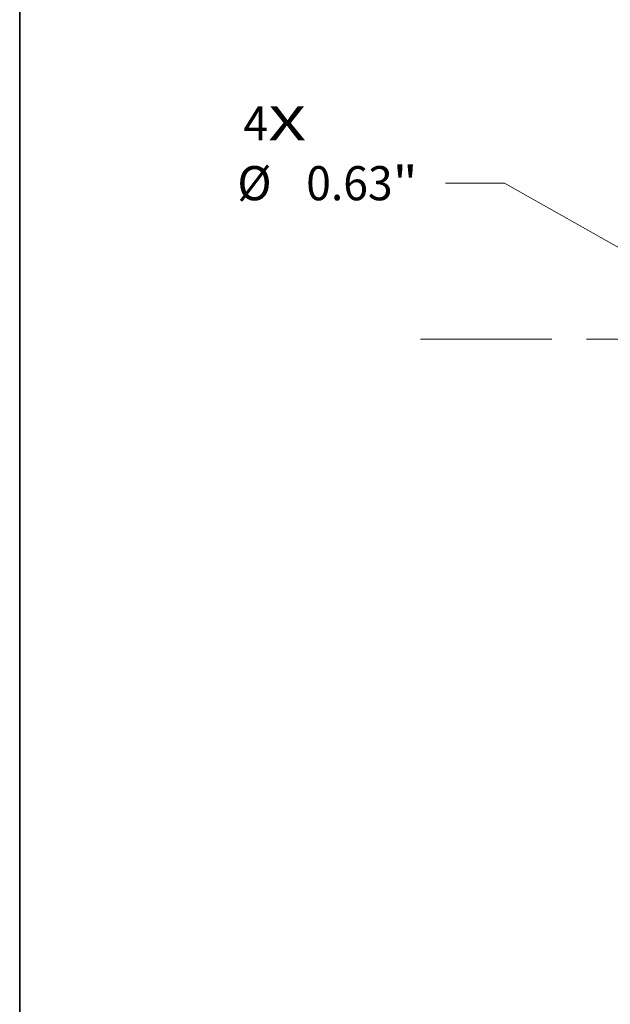
# Model space of a CAD drawing. Extents: x 0 to 10.8, y 0 to 8.2.
# Drawn here: x 0.2 to 2, y 3.8 to 6.7 of the extents above; entities that cross this region are included whole.
import ezdxf
from ezdxf.enums import TextEntityAlignment as Align

# ---------------------------------------------------------------- set-up
doc = ezdxf.new("R2010")
doc.units = 0
doc.header["$MEASUREMENT"] = 0
doc.linetypes.add('DASHDOT', pattern=[18.5, 12, -3, 0.5, -3])
doc.layers.get('0').update_dxf_attribs({"lineweight": 13})
doc.layers.add('1', color=7, linetype='Continuous', lineweight=13)
doc.styles.get("Standard").update_dxf_attribs({"font": 'isocp.shx'})

# ---------------------------------------------------------------- blocks, each defined once
blk = doc.blocks.new('BLOCK7')
at = {"color": 7, "lineweight": 13, "ltscale": 0.03937}
for s, p, p2 in [('4', (-3.2454, 0.716181), (-3.156504, 0.716181)), ('X', (-3.156504, 0.716181), (-3.019783, 0.716181))]:
    blk.add_text(s, height=0.123032, dxfattribs=at).set_placement(p, p2, align=Align.FIT)
blk = doc.blocks.new('BLOCK9')
at = {"color": 7, "lineweight": 13, "ltscale": 0.005312}
blk.add_line((-2.305751, 0.562083), (-2.518251, 0.562083), dxfattribs=at)
at = {"color": 7, "lineweight": 13, "ltscale": 0.014461}
blk.add_line((-1.80202, 0.277736), (-2.305751, 0.562083), dxfattribs=at)
at = {"color": 7, "lineweight": 13, "ltscale": 0.03937}
blk.add_lwpolyline([(-1.822502, 0.241452), (-1.584314, 0.154845), (-1.781538, 0.314021)], close=True, dxfattribs=at)
blk.add_solid([(-1.822502, 0.241452), (-1.584314, 0.154845), (-1.822502, 0.241452), (-1.781538, 0.314021)], dxfattribs=at)
for s, p, p2 in [('%%c', (-3.26764, 0.500567), (-3.144608, 0.500567)), ('0.63', (-3.019608, 0.500567), (-2.708474, 0.500567)), ('"', (-2.708474, 0.500567), (-2.618251, 0.500567))]:
    blk.add_text(s, height=0.123031, dxfattribs=at).set_placement(p, p2, align=Align.FIT)
blk = doc.blocks.new('BLOCK11')
at = {"color": 7, "linetype": 'DASHDOT', "lineweight": 13, "ltscale": 0.03937}
blk.add_line((-2.607911, 0), (-0.01209, 0), dxfattribs=at)
blk.add_arc((0, 0), 1.31, 123.232978, 236.767036, dxfattribs=at)

msp = doc.modelspace()

# ---------------------------------------------------------------- linework, layer by layer
at = {"layer": '1', "color": 7, "lineweight": 35, "ltscale": 0.03937}
msp.add_line((0.25, 0.25), (0.25, 8.25), dxfattribs=at)

# ---------------------------------------------------------------- block references
at = {"lineweight": 0, "xscale": 0.8, "yscale": 0.8, "zscale": 0.8}
for name in ['BLOCK11', 'BLOCK7', 'BLOCK9']:
    msp.add_blockref(name, (3.4908, 5.7298), dxfattribs=at)

doc.saveas('drawing.dxf')
